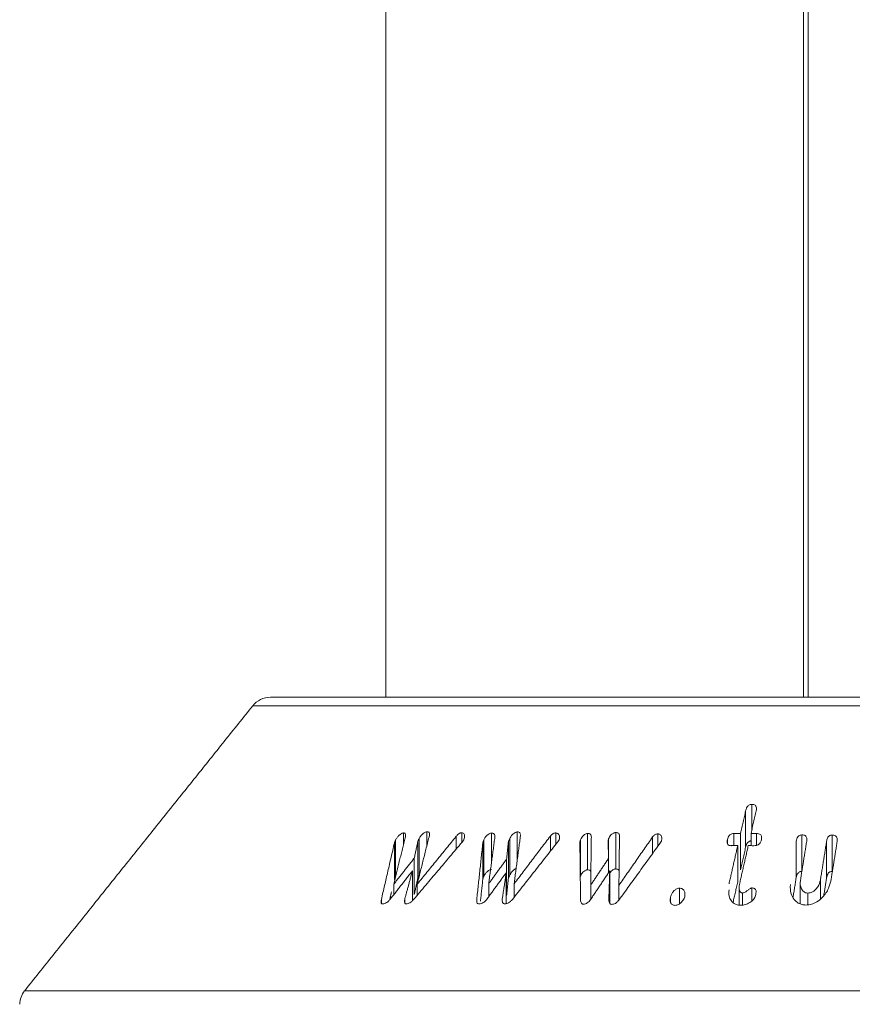
# Model space of a CAD drawing. Units: millimetres. Extents: x -25649 to -18224, y 99 to 5349.
# Drawn here: x -21893 to -21856, y 3625 to 3668 of the extents above; entities that cross this region are included whole.
import ezdxf

# ---------------------------------------------------------------- set-up
doc = ezdxf.new("R2010")
doc.units = ezdxf.units.MM
doc.layers.get('0').update_dxf_attribs({"lineweight": 15})

msp = doc.modelspace()

# ---------------------------------------------------------------- linework, layer by layer
at = {"color": 7, "linetype": 'Continuous', "lineweight": 15}
for p, q in [((-21858.638, 3759.028), (-21858.638, 3638.732)), ((-21858.438, 3759.028), (-21858.438, 3638.732)), ((-21882.057, 3638.732), (-21819.72, 3638.732)), ((-21818.939, 3638.357), (-21882.837, 3638.357)), ((-21861.182, 3632.148), (-21861.182, 3633.748)), ((-21860.913, 3632.895), (-21860.913, 3634.029)), ((-21875.189, 3632.208), (-21875.189, 3632.825)), ((-21873.65, 3632.355), (-21873.65, 3632.782)), ((-21871.216, 3631.578), (-21871.216, 3632.819)), ((-21866.892, 3631.192), (-21866.892, 3632.792)), ((-21876.559, 3630.868), (-21876.559, 3632.468)), ((-21876.218, 3632.246), (-21876.218, 3632.773)), ((-21875.582, 3630.791), (-21875.582, 3632.391)), ((-21875.527, 3630.93), (-21875.527, 3632.53)), ((-21873.894, 3632.067), (-21873.894, 3632.631)), ((-21872.69, 3630.865), (-21872.69, 3632.465)), ((-21872.35, 3631.453), (-21872.35, 3632.769)), ((-21871.607, 3630.792), (-21871.607, 3632.392)), ((-21871.548, 3630.916), (-21871.548, 3632.516)), ((-21869.761, 3631.969), (-21869.761, 3632.638)), ((-21869.517, 3632.278), (-21869.517, 3632.775)), ((-21868.442, 3630.867), (-21868.442, 3632.467)), ((-21868.133, 3631.152), (-21868.133, 3632.752)), ((-21867.201, 3631.033), (-21867.201, 3632.519)), ((-21865.272, 3631.866), (-21865.272, 3632.596)), ((-21865.041, 3632.185), (-21865.041, 3632.731)), ((-21861.984, 3632.31), (-21861.984, 3632.479)), ((-21861.7, 3632.216), (-21861.7, 3632.751)), ((-21861.408, 3631.155), (-21861.408, 3632.755)), ((-21860.945, 3632.215), (-21860.945, 3632.754)), ((-21860.706, 3632.227), (-21860.706, 3632.75)), ((-21858.962, 3630.807), (-21858.962, 3632.407)), ((-21858.712, 3631.087), (-21858.712, 3632.687)), ((-21857.625, 3630.809), (-21857.625, 3632.409)), ((-21857.374, 3631.081), (-21857.374, 3632.681)), ((-21876.613, 3630.728), (-21876.613, 3632.328)), ((-21872.729, 3630.727), (-21872.729, 3632.327)), ((-21861.531, 3630.619), (-21861.531, 3632.218)), ((-21875.74, 3630.07), (-21875.74, 3631.67)), ((-21871.683, 3630.026), (-21871.683, 3631.626)), ((-21867.206, 3631.025), (-21867.206, 3631.656)), ((-21875.82, 3629.796), (-21875.82, 3631.11)), ((-21867.152, 3629.681), (-21867.152, 3631.107)), ((-21871.697, 3629.668), (-21871.697, 3631.035)), ((-21857.898, 3629.874), (-21857.898, 3630.701)), ((-21876.64, 3630.062), (-21876.64, 3630.521)), ((-21875.613, 3630.033), (-21875.613, 3630.517)), ((-21872.471, 3629.972), (-21872.471, 3630.542)), ((-21871.352, 3629.95), (-21871.352, 3630.54)), ((-21867.99, 3629.852), (-21867.99, 3630.485)), ((-21866.749, 3629.827), (-21866.749, 3630.472)), ((-21864.089, 3629.66), (-21864.089, 3630.347)), ((-21860.906, 3629.793), (-21860.906, 3630.36)), ((-21877.186, 3629.69), (-21877.186, 3629.851)), ((-21876.158, 3629.699), (-21876.158, 3629.863)), ((-21872.995, 3629.78), (-21872.995, 3629.85)), ((-21864.477, 3629.735), (-21864.477, 3629.974)), ((-21861.318, 3629.606), (-21861.318, 3630.135)), ((-21858.453, 3629.619), (-21858.453, 3630.132)), ((-21892.854, 3625.846), (-21808.922, 3625.846))]:
    msp.add_line(p, q, dxfattribs=at)
for centre, start, end in [((-21882.057, 3637.732), 90, 141.3182), ((-21892.074, 3625.221), 141.3182, 178.5)]:
    msp.add_arc(centre, 1, start, end, dxfattribs=at)
for points in [[(-21876.988, 3750.587), (-21876.988, 3638.732)], [(-21882.837, 3638.357), (-21892.854, 3625.846)], [(-21861.182, 3633.748), (-21861.408, 3632.755)], [(-21860.945, 3632.754), (-21860.719, 3633.747)], [(-21876.64, 3630.521), (-21876.155, 3632.505)], [(-21875.766, 3629.852), (-21873.641, 3632.367)], [(-21875.582, 3632.391), (-21875.74, 3631.67)], [(-21875.613, 3630.517), (-21875.075, 3632.659)], [(-21873.894, 3632.631), (-21875.613, 3630.517)], [(-21872.471, 3630.542), (-21872.197, 3632.6)], [(-21871.607, 3632.392), (-21871.683, 3631.626)], [(-21871.431, 3629.85), (-21869.437, 3632.38)], [(-21871.352, 3630.54), (-21871.073, 3632.658)], [(-21869.761, 3632.638), (-21871.352, 3630.54)], [(-21871.073, 3632.658), (-21871.074, 3632.687)], [(-21867.99, 3630.485), (-21867.961, 3632.592)], [(-21867.222, 3632.387), (-21867.206, 3631.656)], [(-21866.75, 3629.825), (-21864.923, 3632.348)], [(-21866.749, 3630.472), (-21866.724, 3632.632)], [(-21865.272, 3632.596), (-21866.749, 3630.472)], [(-21861.408, 3632.755), (-21861.7, 3632.751)], [(-21860.706, 3632.75), (-21860.945, 3632.754)], [(-21858.773, 3630.706), (-21858.5, 3632.414)], [(-21857.625, 3632.409), (-21857.898, 3630.701)], [(-21857.431, 3630.709), (-21857.161, 3632.398)], [(-21876.613, 3632.328), (-21877.186, 3629.851)], [(-21872.729, 3632.327), (-21872.995, 3629.85)], [(-21868.464, 3632.336), (-21868.434, 3629.838)], [(-21861.531, 3632.218), (-21861.911, 3630.544)], [(-21861.822, 3632.215), (-21861.531, 3632.218)], [(-21861.454, 3630.516), (-21861.067, 3632.217)], [(-21861.408, 3631.155), (-21861.182, 3632.148)], [(-21861.067, 3632.217), (-21860.828, 3632.214)], [(-21875.74, 3631.67), (-21876.64, 3630.521)], [(-21871.683, 3631.626), (-21872.471, 3630.542)], [(-21867.206, 3631.656), (-21867.99, 3630.485)], [(-21876.796, 3629.863), (-21875.82, 3631.11)], [(-21875.82, 3631.11), (-21876.158, 3629.863)], [(-21867.993, 3629.847), (-21867.152, 3631.107)], [(-21867.152, 3631.107), (-21867.193, 3629.839)], [(-21875.74, 3630.07), (-21875.582, 3630.791)], [(-21875.527, 3630.93), (-21875.5, 3630.97)], [(-21872.832, 3629.773), (-21872.729, 3630.727)], [(-21872.565, 3629.843), (-21871.697, 3631.035)], [(-21871.697, 3631.035), (-21871.878, 3629.846)], [(-21871.683, 3630.026), (-21871.607, 3630.792)], [(-21861.734, 3629.722), (-21861.531, 3630.619)], [(-21859.1, 3629.948), (-21858.962, 3630.807)], [(-21857.748, 3630.037), (-21857.625, 3630.809)], [(-21876.819, 3629.839), (-21876.738, 3630.189)], [(-21861.472, 3630.381), (-21861.472, 3629.604)], [(-21858.784, 3630.559), (-21858.784, 3629.66)]]:
    msp.add_open_spline(points, degree=1, dxfattribs=at)
for points, knots in [([(-21860.913, 3634.029), (-21860.937, 3634.028), (-21860.984, 3634.024), (-21861.048, 3633.994), (-21861.101, 3633.944), (-21861.151, 3633.861), (-21861.17, 3633.792), (-21861.182, 3633.748)], [0, 0, 0, 0, 0.158516, 0.301233, 0.434329, 0.644195, 1, 1, 1, 1]), ([(-21860.719, 3633.747), (-21860.71, 3633.805), (-21860.697, 3633.884), (-21860.74, 3633.971), (-21860.791, 3634.01), (-21860.852, 3634.028), (-21860.895, 3634.029), (-21860.913, 3634.029)], [0, 0, 0, 0, 0.428349, 0.583746, 0.740072, 0.886545, 1, 1, 1, 1]), ([(-21875.189, 3632.825), (-21875.208, 3632.822), (-21875.247, 3632.816), (-21875.322, 3632.773), (-21875.408, 3632.7), (-21875.481, 3632.612), (-21875.515, 3632.552), (-21875.527, 3632.53)], [0, 0, 0, 0, 0.146432, 0.294404, 0.527229, 0.831205, 1, 1, 1, 1]), ([(-21875.075, 3632.659), (-21875.07, 3632.689), (-21875.062, 3632.738), (-21875.084, 3632.792), (-21875.125, 3632.822), (-21875.167, 3632.824), (-21875.189, 3632.825)], [0, 0, 0, 0, 0.323309, 0.541013, 0.759554, 1, 1, 1, 1]), ([(-21873.65, 3632.782), (-21873.667, 3632.782), (-21873.698, 3632.781), (-21873.756, 3632.756), (-21873.824, 3632.708), (-21873.868, 3632.66), (-21873.894, 3632.631)], [0, 0, 0, 0, 0.201716, 0.369485, 0.623737, 1, 1, 1, 1]), ([(-21873.566, 3632.473), (-21873.552, 3632.507), (-21873.52, 3632.588), (-21873.526, 3632.683), (-21873.56, 3632.751), (-21873.605, 3632.775), (-21873.639, 3632.78), (-21873.65, 3632.782)], [0, 0, 0, 0, 0.24141, 0.573651, 0.742468, 0.912485, 1, 1, 1, 1]), ([(-21871.216, 3632.819), (-21871.234, 3632.816), (-21871.272, 3632.812), (-21871.341, 3632.774), (-21871.425, 3632.705), (-21871.501, 3632.612), (-21871.534, 3632.543), (-21871.548, 3632.516)], [0, 0, 0, 0, 0.128413, 0.258152, 0.466639, 0.785549, 1, 1, 1, 1]), ([(-21871.075, 3632.721), (-21871.075, 3632.723), (-21871.075, 3632.744), (-21871.094, 3632.778), (-21871.14, 3632.814), (-21871.189, 3632.817), (-21871.216, 3632.819)], [0, 0, 0, 0, 0.031687, 0.332087, 0.633716, 1, 1, 1, 1]), ([(-21866.892, 3632.792), (-21866.912, 3632.791), (-21866.951, 3632.787), (-21867.025, 3632.748), (-21867.101, 3632.687), (-21867.167, 3632.603), (-21867.19, 3632.546), (-21867.201, 3632.519)], [0, 0, 0, 0, 0.1365265, 0.2750833, 0.5245163, 0.7757841, 1, 1, 1, 1]), ([(-21866.724, 3632.632), (-21866.726, 3632.661), (-21866.729, 3632.709), (-21866.769, 3632.761), (-21866.824, 3632.789), (-21866.87, 3632.791), (-21866.892, 3632.792)], [0, 0, 0, 0, 0.332904, 0.557513, 0.782616, 1, 1, 1, 1]), ([(-21876.559, 3632.468), (-21876.567, 3632.452), (-21876.583, 3632.421), (-21876.601, 3632.374), (-21876.609, 3632.343), (-21876.613, 3632.328)], [0, 0, 0, 0, 0.325828, 0.6602, 1, 1, 1, 1]), ([(-21876.218, 3632.773), (-21876.238, 3632.769), (-21876.282, 3632.76), (-21876.366, 3632.706), (-21876.454, 3632.624), (-21876.519, 3632.539), (-21876.549, 3632.486), (-21876.559, 3632.468)], [0, 0, 0, 0, 0.145992, 0.332655, 0.591837, 0.860015, 1, 1, 1, 1]), ([(-21876.155, 3632.505), (-21876.136, 3632.575), (-21876.11, 3632.669), (-21876.138, 3632.751), (-21876.175, 3632.773), (-21876.204, 3632.773), (-21876.218, 3632.773)], [0, 0, 0, 0, 0.559064, 0.75266, 0.880899, 1, 1, 1, 1]), ([(-21875.527, 3632.53), (-21875.535, 3632.515), (-21875.55, 3632.484), (-21875.569, 3632.437), (-21875.578, 3632.406), (-21875.582, 3632.391)], [0, 0, 0, 0, 0.3217626, 0.6592726, 1, 1, 1, 1]), ([(-21873.641, 3632.367), (-21873.631, 3632.378), (-21873.612, 3632.401), (-21873.587, 3632.436), (-21873.573, 3632.461), (-21873.566, 3632.473)], [0, 0, 0, 0, 0.327476, 0.662012, 1, 1, 1, 1]), ([(-21872.69, 3632.465), (-21872.696, 3632.45), (-21872.708, 3632.419), (-21872.722, 3632.373), (-21872.727, 3632.342), (-21872.729, 3632.327)], [0, 0, 0, 0, 0.324251, 0.660304, 1, 1, 1, 1]), ([(-21872.35, 3632.769), (-21872.373, 3632.764), (-21872.42, 3632.755), (-21872.503, 3632.704), (-21872.588, 3632.63), (-21872.653, 3632.542), (-21872.68, 3632.487), (-21872.69, 3632.465)], [0, 0, 0, 0, 0.15909, 0.319699, 0.572811, 0.835414, 1, 1, 1, 1]), ([(-21872.197, 3632.6), (-21872.197, 3632.626), (-21872.199, 3632.679), (-21872.228, 3632.737), (-21872.283, 3632.767), (-21872.326, 3632.768), (-21872.35, 3632.769)], [0, 0, 0, 0, 0.288499, 0.581727, 0.774672, 1, 1, 1, 1]), ([(-21871.548, 3632.516), (-21871.554, 3632.503), (-21871.566, 3632.476), (-21871.586, 3632.435), (-21871.6, 3632.407), (-21871.607, 3632.392)], [0, 0, 0, 0, 0.312461, 0.656514, 1, 1, 1, 1]), ([(-21869.517, 3632.775), (-21869.539, 3632.774), (-21869.578, 3632.772), (-21869.643, 3632.744), (-21869.705, 3632.699), (-21869.741, 3632.659), (-21869.761, 3632.638)], [0, 0, 0, 0, 0.24388, 0.443021, 0.702784, 1, 1, 1, 1]), ([(-21869.38, 3632.468), (-21869.369, 3632.505), (-21869.347, 3632.578), (-21869.366, 3632.669), (-21869.405, 3632.734), (-21869.458, 3632.767), (-21869.499, 3632.773), (-21869.517, 3632.775)], [0, 0, 0, 0, 0.25584, 0.52315, 0.719329, 0.876845, 1, 1, 1, 1]), ([(-21869.437, 3632.38), (-21869.429, 3632.39), (-21869.413, 3632.408), (-21869.394, 3632.438), (-21869.384, 3632.458), (-21869.38, 3632.468)], [0, 0, 0, 0, 0.331108, 0.662811, 1, 1, 1, 1]), ([(-21868.442, 3632.467), (-21868.447, 3632.452), (-21868.456, 3632.423), (-21868.464, 3632.379), (-21868.464, 3632.35), (-21868.464, 3632.336)], [0, 0, 0, 0, 0.325591, 0.660812, 1, 1, 1, 1]), ([(-21868.133, 3632.752), (-21868.153, 3632.749), (-21868.199, 3632.742), (-21868.277, 3632.695), (-21868.354, 3632.625), (-21868.413, 3632.543), (-21868.434, 3632.489), (-21868.442, 3632.467)], [0, 0, 0, 0, 0.138694, 0.313455, 0.562845, 0.817501, 1, 1, 1, 1]), ([(-21867.961, 3632.592), (-21867.963, 3632.617), (-21867.968, 3632.663), (-21868, 3632.715), (-21868.048, 3632.746), (-21868.096, 3632.752), (-21868.125, 3632.752), (-21868.133, 3632.752)], [0, 0, 0, 0, 0.289727, 0.531385, 0.726984, 0.92251, 1, 1, 1, 1]), ([(-21867.201, 3632.519), (-21867.205, 3632.504), (-21867.214, 3632.475), (-21867.222, 3632.43), (-21867.222, 3632.401), (-21867.222, 3632.387)], [0, 0, 0, 0, 0.324418, 0.659702, 1, 1, 1, 1]), ([(-21865.041, 3632.731), (-21865.062, 3632.73), (-21865.098, 3632.729), (-21865.157, 3632.705), (-21865.217, 3632.661), (-21865.252, 3632.62), (-21865.272, 3632.596)], [0, 0, 0, 0, 0.223904, 0.405003, 0.647957, 1, 1, 1, 1]), ([(-21864.872, 3632.439), (-21864.865, 3632.479), (-21864.851, 3632.558), (-21864.884, 3632.648), (-21864.939, 3632.704), (-21864.993, 3632.726), (-21865.03, 3632.73), (-21865.041, 3632.731)], [0, 0, 0, 0, 0.303271, 0.590292, 0.756142, 0.922514, 1, 1, 1, 1]), ([(-21864.923, 3632.348), (-21864.916, 3632.358), (-21864.901, 3632.377), (-21864.884, 3632.408), (-21864.876, 3632.428), (-21864.872, 3632.439)], [0, 0, 0, 0, 0.329192, 0.662335, 1, 1, 1, 1]), ([(-21861.984, 3632.479), (-21861.993, 3632.429), (-21862.006, 3632.355), (-21861.977, 3632.272), (-21861.932, 3632.234), (-21861.88, 3632.216), (-21861.841, 3632.215), (-21861.822, 3632.215)], [0, 0, 0, 0, 0.402952, 0.60576, 0.738251, 0.870686, 1, 1, 1, 1]), ([(-21861.7, 3632.751), (-21861.731, 3632.749), (-21861.785, 3632.744), (-21861.854, 3632.708), (-21861.91, 3632.658), (-21861.956, 3632.579), (-21861.974, 3632.515), (-21861.984, 3632.479)], [0, 0, 0, 0, 0.2044982, 0.3442574, 0.4842745, 0.7029255, 1, 1, 1, 1]), ([(-21861.182, 3632.148), (-21861.172, 3632.186), (-21861.153, 3632.254), (-21861.107, 3632.338), (-21861.049, 3632.393), (-21860.995, 3632.42), (-21860.959, 3632.424), (-21860.945, 3632.426)], [0, 0, 0, 0, 0.335139, 0.599182, 0.749532, 0.901009, 1, 1, 1, 1]), ([(-21860.828, 3632.214), (-21860.787, 3632.215), (-21860.721, 3632.217), (-21860.634, 3632.253), (-21860.569, 3632.304), (-21860.518, 3632.381), (-21860.501, 3632.441), (-21860.492, 3632.475)], [0, 0, 0, 0, 0.245676, 0.395005, 0.543699, 0.741554, 1, 1, 1, 1]), ([(-21860.492, 3632.475), (-21860.483, 3632.53), (-21860.471, 3632.606), (-21860.518, 3632.69), (-21860.579, 3632.732), (-21860.647, 3632.747), (-21860.692, 3632.749), (-21860.706, 3632.75)], [0, 0, 0, 0, 0.399727, 0.560144, 0.721546, 0.916697, 1, 1, 1, 1]), ([(-21858.712, 3632.687), (-21858.739, 3632.684), (-21858.786, 3632.68), (-21858.848, 3632.647), (-21858.9, 3632.594), (-21858.942, 3632.511), (-21858.955, 3632.445), (-21858.962, 3632.407)], [0, 0, 0, 0, 0.174612, 0.298564, 0.450657, 0.6897, 1, 1, 1, 1]), ([(-21858.5, 3632.414), (-21858.496, 3632.457), (-21858.489, 3632.523), (-21858.515, 3632.607), (-21858.563, 3632.657), (-21858.633, 3632.685), (-21858.685, 3632.686), (-21858.712, 3632.687)], [0, 0, 0, 0, 0.329985, 0.504433, 0.680561, 0.834324, 1, 1, 1, 1]), ([(-21857.374, 3632.681), (-21857.4, 3632.68), (-21857.445, 3632.678), (-21857.502, 3632.651), (-21857.551, 3632.608), (-21857.602, 3632.526), (-21857.616, 3632.454), (-21857.625, 3632.409)], [0, 0, 0, 0, 0.169773, 0.2873365, 0.4038527, 0.6203871, 1, 1, 1, 1]), ([(-21857.161, 3632.398), (-21857.156, 3632.444), (-21857.149, 3632.518), (-21857.185, 3632.605), (-21857.239, 3632.652), (-21857.302, 3632.676), (-21857.35, 3632.679), (-21857.374, 3632.681)], [0, 0, 0, 0, 0.351497, 0.563955, 0.708045, 0.851453, 1, 1, 1, 1]), ([(-21872.69, 3630.865), (-21872.666, 3630.912), (-21872.623, 3630.993), (-21872.527, 3631.085), (-21872.449, 3631.139), (-21872.392, 3631.162), (-21872.361, 3631.167), (-21872.35, 3631.169)], [0, 0, 0, 0, 0.355003, 0.61786, 0.785813, 0.921623, 1, 1, 1, 1]), ([(-21871.548, 3630.916), (-21871.519, 3630.969), (-21871.475, 3631.052), (-21871.381, 3631.143), (-21871.316, 3631.191), (-21871.278, 3631.204), (-21871.264, 3631.209)], [0, 0, 0, 0, 0.4612974, 0.7158357, 0.8958237, 1, 1, 1, 1]), ([(-21868.442, 3630.867), (-21868.421, 3630.913), (-21868.387, 3630.991), (-21868.298, 3631.079), (-21868.227, 3631.125), (-21868.172, 3631.148), (-21868.144, 3631.151), (-21868.133, 3631.152)], [0, 0, 0, 0, 0.378866, 0.625249, 0.805773, 0.918715, 1, 1, 1, 1]), ([(-21868.133, 3631.152), (-21868.106, 3631.152), (-21868.059, 3631.151), (-21868.007, 3631.122), (-21867.99, 3631.094), (-21867.982, 3631.081)], [0, 0, 0, 0, 0.388609, 0.7056, 1, 1, 1, 1]), ([(-21867.152, 3631.007), (-21867.144, 3631.023), (-21867.121, 3631.069), (-21867.056, 3631.124), (-21866.99, 3631.169), (-21866.936, 3631.189), (-21866.906, 3631.191), (-21866.892, 3631.192)], [0, 0, 0, 0, 0.1755235, 0.5114564, 0.7199387, 0.8719617, 1, 1, 1, 1]), ([(-21866.892, 3631.192), (-21866.865, 3631.191), (-21866.816, 3631.188), (-21866.765, 3631.157), (-21866.749, 3631.129), (-21866.741, 3631.116)], [0, 0, 0, 0, 0.401175, 0.725512, 1, 1, 1, 1]), ([(-21858.962, 3630.807), (-21858.955, 3630.842), (-21858.941, 3630.913), (-21858.898, 3630.999), (-21858.837, 3631.053), (-21858.783, 3631.079), (-21858.74, 3631.085), (-21858.717, 3631.086), (-21858.712, 3631.087)], [0, 0, 0, 0, 0.29224, 0.587734, 0.718321, 0.849601, 0.96914, 1, 1, 1, 1]), ([(-21857.625, 3630.809), (-21857.614, 3630.861), (-21857.598, 3630.94), (-21857.536, 3631.027), (-21857.478, 3631.064), (-21857.426, 3631.08), (-21857.391, 3631.08), (-21857.374, 3631.081)], [0, 0, 0, 0, 0.433451, 0.65463, 0.771366, 0.888206, 1, 1, 1, 1]), ([(-21876.613, 3630.728), (-21876.609, 3630.743), (-21876.602, 3630.773), (-21876.583, 3630.819), (-21876.567, 3630.852), (-21876.559, 3630.868)], [0, 0, 0, 0, 0.325603, 0.660969, 1, 1, 1, 1]), ([(-21875.582, 3630.791), (-21875.578, 3630.805), (-21875.569, 3630.835), (-21875.551, 3630.882), (-21875.535, 3630.914), (-21875.527, 3630.93)], [0, 0, 0, 0, 0.3220706, 0.6592855, 1, 1, 1, 1]), ([(-21872.729, 3630.727), (-21872.727, 3630.742), (-21872.722, 3630.771), (-21872.709, 3630.818), (-21872.696, 3630.849), (-21872.69, 3630.865)], [0, 0, 0, 0, 0.324448, 0.660851, 1, 1, 1, 1]), ([(-21871.607, 3630.792), (-21871.6, 3630.805), (-21871.587, 3630.832), (-21871.567, 3630.873), (-21871.554, 3630.902), (-21871.548, 3630.916)], [0, 0, 0, 0, 0.313175, 0.656844, 1, 1, 1, 1]), ([(-21858.453, 3630.132), (-21858.487, 3630.136), (-21858.555, 3630.143), (-21858.651, 3630.208), (-21858.745, 3630.325), (-21858.795, 3630.504), (-21858.78, 3630.64), (-21858.773, 3630.706)], [0, 0, 0, 0, 0.11329, 0.227526, 0.433052, 0.724233, 1, 1, 1, 1]), ([(-21858.536, 3629.608), (-21858.452, 3629.614), (-21858.283, 3629.627), (-21858.022, 3629.749), (-21857.752, 3629.984), (-21857.522, 3630.318), (-21857.46, 3630.585), (-21857.431, 3630.709)], [0, 0, 0, 0, 0.134833, 0.270983, 0.452745, 0.747117, 1, 1, 1, 1]), ([(-21857.898, 3630.701), (-21857.924, 3630.6), (-21857.965, 3630.446), (-21858.113, 3630.275), (-21858.232, 3630.185), (-21858.348, 3630.139), (-21858.418, 3630.135), (-21858.453, 3630.132)], [0, 0, 0, 0, 0.4019473, 0.6158547, 0.7776845, 0.8915287, 1, 1, 1, 1]), ([(-21864.089, 3630.347), (-21864.116, 3630.345), (-21864.17, 3630.34), (-21864.259, 3630.295), (-21864.353, 3630.214), (-21864.435, 3630.101), (-21864.464, 3630.014), (-21864.477, 3629.974)], [0, 0, 0, 0, 0.134332, 0.270406, 0.465477, 0.750821, 1, 1, 1, 1]), ([(-21863.86, 3629.968), (-21863.851, 3630.027), (-21863.837, 3630.13), (-21863.884, 3630.245), (-21863.945, 3630.311), (-21864.013, 3630.342), (-21864.064, 3630.345), (-21864.089, 3630.347)], [0, 0, 0, 0, 0.340643, 0.599748, 0.749521, 0.876187, 1, 1, 1, 1]), ([(-21861.91, 3630.274), (-21861.919, 3630.181), (-21861.935, 3630.012), (-21861.832, 3629.812), (-21861.711, 3629.679), (-21861.571, 3629.61), (-21861.476, 3629.602), (-21861.432, 3629.599)], [0, 0, 0, 0, 0.298248, 0.545748, 0.745144, 0.881883, 1, 1, 1, 1]), ([(-21861.318, 3630.135), (-21861.334, 3630.138), (-21861.37, 3630.144), (-21861.417, 3630.188), (-21861.463, 3630.268), (-21861.479, 3630.386), (-21861.462, 3630.474), (-21861.454, 3630.516)], [0, 0, 0, 0, 0.090326, 0.20145, 0.410124, 0.72143, 1, 1, 1, 1]), ([(-21860.906, 3630.36), (-21860.92, 3630.359), (-21860.954, 3630.354), (-21861.023, 3630.312), (-21861.102, 3630.245), (-21861.186, 3630.177), (-21861.264, 3630.14), (-21861.302, 3630.137), (-21861.318, 3630.135)], [0, 0, 0, 0, 0.088842, 0.209882, 0.485768, 0.763525, 0.900739, 1, 1, 1, 1]), ([(-21860.738, 3630.065), (-21860.731, 3630.104), (-21860.719, 3630.173), (-21860.73, 3630.259), (-21860.768, 3630.317), (-21860.823, 3630.35), (-21860.873, 3630.359), (-21860.901, 3630.36), (-21860.906, 3630.36)], [0, 0, 0, 0, 0.299604, 0.523463, 0.675195, 0.828378, 0.967031, 1, 1, 1, 1]), ([(-21859.216, 3630.503), (-21859.221, 3630.364), (-21859.229, 3630.128), (-21859.069, 3629.862), (-21858.901, 3629.7), (-21858.717, 3629.62), (-21858.593, 3629.611), (-21858.536, 3629.608)], [0, 0, 0, 0, 0.339074, 0.575622, 0.755937, 0.886999, 1, 1, 1, 1]), ([(-21877.186, 3629.851), (-21877.193, 3629.818), (-21877.204, 3629.761), (-21877.195, 3629.7), (-21877.173, 3629.664), (-21877.144, 3629.656), (-21877.125, 3629.655), (-21877.12, 3629.655)], [0, 0, 0, 0, 0.358372, 0.637152, 0.788674, 0.942374, 1, 1, 1, 1]), ([(-21877.12, 3629.655), (-21877.094, 3629.658), (-21877.041, 3629.664), (-21876.956, 3629.709), (-21876.872, 3629.776), (-21876.825, 3629.83), (-21876.796, 3629.863)], [0, 0, 0, 0, 0.237952, 0.479557, 0.685976, 1, 1, 1, 1]), ([(-21876.158, 3629.863), (-21876.164, 3629.829), (-21876.175, 3629.77), (-21876.165, 3629.706), (-21876.141, 3629.669), (-21876.112, 3629.661), (-21876.095, 3629.658), (-21876.091, 3629.658)], [0, 0, 0, 0, 0.36597, 0.645954, 0.802718, 0.960307, 1, 1, 1, 1]), ([(-21876.091, 3629.658), (-21876.066, 3629.66), (-21876.015, 3629.663), (-21875.927, 3629.703), (-21875.841, 3629.769), (-21875.792, 3629.823), (-21875.766, 3629.852)], [0, 0, 0, 0, 0.2295, 0.460515, 0.712691, 1, 1, 1, 1]), ([(-21872.995, 3629.85), (-21872.996, 3629.817), (-21872.998, 3629.762), (-21872.979, 3629.701), (-21872.947, 3629.667), (-21872.912, 3629.659), (-21872.891, 3629.657), (-21872.885, 3629.657)], [0, 0, 0, 0, 0.3612876, 0.6214263, 0.7799012, 0.9396749, 1, 1, 1, 1]), ([(-21872.885, 3629.657), (-21872.854, 3629.66), (-21872.796, 3629.666), (-21872.709, 3629.709), (-21872.632, 3629.768), (-21872.589, 3629.816), (-21872.565, 3629.843)], [0, 0, 0, 0, 0.2712091, 0.4965176, 0.7209731, 1, 1, 1, 1]), ([(-21871.878, 3629.846), (-21871.877, 3629.814), (-21871.877, 3629.76), (-21871.853, 3629.701), (-21871.815, 3629.667), (-21871.78, 3629.662), (-21871.761, 3629.659)], [0, 0, 0, 0, 0.369867, 0.628795, 0.802067, 1, 1, 1, 1]), ([(-21871.761, 3629.659), (-21871.731, 3629.661), (-21871.676, 3629.665), (-21871.587, 3629.705), (-21871.504, 3629.767), (-21871.457, 3629.821), (-21871.431, 3629.85)], [0, 0, 0, 0, 0.253035, 0.456014, 0.706885, 1, 1, 1, 1]), ([(-21868.434, 3629.838), (-21868.432, 3629.807), (-21868.428, 3629.752), (-21868.404, 3629.692), (-21868.369, 3629.657), (-21868.333, 3629.649), (-21868.311, 3629.646), (-21868.304, 3629.646)], [0, 0, 0, 0, 0.358956, 0.627932, 0.781521, 0.936832, 1, 1, 1, 1]), ([(-21868.304, 3629.646), (-21868.276, 3629.649), (-21868.221, 3629.654), (-21868.132, 3629.698), (-21868.054, 3629.765), (-21868.014, 3629.82), (-21867.993, 3629.847)], [0, 0, 0, 0, 0.22349, 0.449951, 0.71806, 1, 1, 1, 1]), ([(-21867.193, 3629.839), (-21867.192, 3629.807), (-21867.188, 3629.749), (-21867.16, 3629.685), (-21867.119, 3629.645), (-21867.082, 3629.641), (-21867.064, 3629.638)], [0, 0, 0, 0, 0.3663064, 0.6535552, 0.8235545, 1, 1, 1, 1]), ([(-21867.064, 3629.638), (-21867.037, 3629.639), (-21866.984, 3629.641), (-21866.903, 3629.675), (-21866.82, 3629.737), (-21866.777, 3629.791), (-21866.75, 3629.825)], [0, 0, 0, 0, 0.2163614, 0.4351472, 0.6515407, 1, 1, 1, 1]), ([(-21864.477, 3629.974), (-21864.49, 3629.905), (-21864.509, 3629.801), (-21864.465, 3629.686), (-21864.416, 3629.627), (-21864.359, 3629.597), (-21864.319, 3629.594), (-21864.3, 3629.592)], [0, 0, 0, 0, 0.419697, 0.629823, 0.791396, 0.903071, 1, 1, 1, 1]), ([(-21864.3, 3629.592), (-21864.266, 3629.595), (-21864.197, 3629.6), (-21864.089, 3629.652), (-21863.98, 3629.75), (-21863.896, 3629.861), (-21863.868, 3629.943), (-21863.86, 3629.968)], [0, 0, 0, 0, 0.16187, 0.324961, 0.523274, 0.851378, 1, 1, 1, 1]), ([(-21861.05, 3629.685), (-21860.985, 3629.727), (-21860.86, 3629.808), (-21860.769, 3629.952), (-21860.746, 3630.037), (-21860.738, 3630.065)], [0, 0, 0, 0, 0.415988, 0.808202, 1, 1, 1, 1]), ([(-21861.432, 3629.599), (-21861.401, 3629.599), (-21861.307, 3629.6), (-21861.172, 3629.625), (-21861.082, 3629.669), (-21861.05, 3629.685)], [0, 0, 0, 0, 0.243084, 0.729954, 1, 1, 1, 1])]:
    msp.add_open_spline(points, degree=3, knots=knots, dxfattribs=at)

doc.saveas('drawing.dxf')
